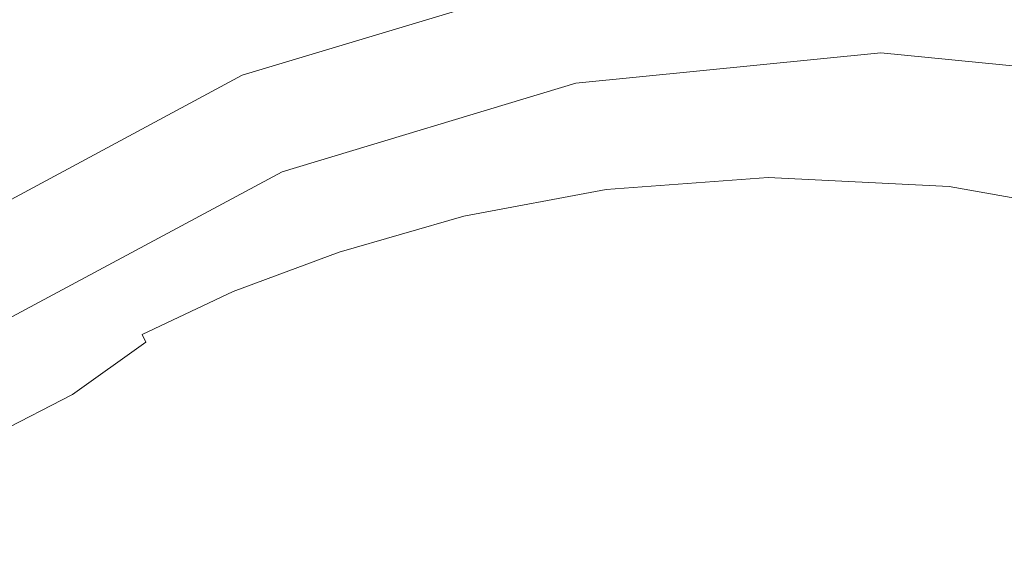
# Model space of a CAD drawing. Extents: x 0 to 900, y -900 to 0.
# Drawn here: x 152 to 180, y -144 to -129 of the extents above; entities that cross this region are included whole.
import ezdxf

# ---------------------------------------------------------------- set-up
doc = ezdxf.new("R2010")
doc.units = 0
doc.header["$LTSCALE"] = 500
doc.header["$MEASUREMENT"] = 0
for name, color, linetype in [('EXC-BRO', 7, 'Continuous'), ('EXC-CHROM', 7, 'Continuous'), ('RESZTA-3D', 7, 'Continuous')]:
    doc.layers.add(name, color=color, linetype=linetype)

# ---------------------------------------------------------------- blocks, each defined once
blk = doc.blocks.new('BREX-SENSE90P_1093', base_point=(-450.2, 450.14, -20.03))
at = {"layer": 'EXC-BRO', "lineweight": 0}
for points, invisible_edges in [([(-295.88, 320.26, -4.84), (-294.46, 325.8, -4.68), (-298.08, 324.14, -4.72), (-295.88, 320.26, -4.84)], 15), ([(-294.46, 325.8, -4.68), (-295.88, 320.26, -4.84), (-292.48, 321.7, -4.8), (-294.46, 325.8, -4.68)], 15), ([(-278.3, 325.16, -4.7), (-272.06, 321.4, -4.84), (-272.26, 325.48, -4.66), (-278.3, 325.16, -4.7)], 15), ([(-272.06, 321.4, -4.84), (-265.58, 325.1, -4.6), (-272.26, 325.48, -4.66), (-272.06, 321.4, -4.84)], 15), ([(-282.7, 320.78, -4.88), (-278.3, 325.16, -4.7), (-283.7, 324.32, -4.74), (-282.7, 320.78, -4.88)], 15), ([(-278.3, 325.16, -4.7), (-282.7, 320.78, -4.88), (-277.68, 321.36, -4.86), (-278.3, 325.16, -4.7)], 15), ([(-272.06, 321.4, -4.84), (-278.3, 325.16, -4.7), (-277.68, 321.36, -4.86), (-272.06, 321.4, -4.84)], 15), ([(-265.58, 325.1, -4.6), (-272.06, 321.4, -4.84), (-265.84, 320.72, -4.8), (-265.58, 325.1, -4.6)], 15), ([(-288.42, 323.12, -4.78), (-282.7, 320.78, -4.88), (-283.7, 324.32, -4.74), (-288.42, 323.12, -4.78)], 15), ([(-301.06, 322.5, -4.76), (-295.88, 320.26, -4.84), (-298.08, 324.14, -4.72), (-301.06, 322.5, -4.76)], 15), ([(-290.92, 318.56, -4.92), (-288.42, 323.12, -4.78), (-292.48, 321.7, -4.8), (-290.92, 318.56, -4.92)], 15), ([(-288.42, 323.12, -4.78), (-290.92, 318.56, -4.92), (-287.12, 319.78, -4.9), (-288.42, 323.12, -4.78)], 15), ([(-282.7, 320.78, -4.88), (-288.42, 323.12, -4.78), (-287.12, 319.78, -4.9), (-282.7, 320.78, -4.88)], 15), ([(-295.88, 320.26, -4.84), (-301.06, 322.5, -4.76), (-298.72, 318.76, -4.86), (-295.88, 320.26, -4.84)], 15), ([(-295.88, 320.26, -4.84), (-290.92, 318.56, -4.92), (-292.48, 321.7, -4.8), (-295.88, 320.26, -4.84)], 15), ([(-277.3, 318.98, -4.98), (-272.06, 321.4, -4.84), (-277.68, 321.36, -4.86), (-277.3, 318.98, -4.98)], 15), ([(-272.06, 321.4, -4.84), (-277.3, 318.98, -4.98), (-271.96, 318.84, -4.96), (-272.06, 321.4, -4.84)], 15), ([(-272.06, 321.4, -4.84), (-266, 317.98, -4.94), (-265.84, 320.72, -4.8), (-272.06, 321.4, -4.84)], 15), ([(-266, 317.98, -4.94), (-272.06, 321.4, -4.84), (-271.96, 318.84, -4.96), (-266, 317.98, -4.94)], 15), ([(-282.7, 320.78, -4.88), (-277.3, 318.98, -4.98), (-277.68, 321.36, -4.86), (-282.7, 320.78, -4.88)], 15), ([(-286.3, 317.68, -5.02), (-282.7, 320.78, -4.88), (-287.12, 319.78, -4.9), (-286.3, 317.68, -5.02)], 15), ([(-282.7, 320.78, -4.88), (-286.3, 317.68, -5.02), (-282.08, 318.54, -5), (-282.7, 320.78, -4.88)], 15), ([(-277.3, 318.98, -4.98), (-282.7, 320.78, -4.88), (-282.08, 318.54, -5), (-277.3, 318.98, -4.98)], 15), ([(-296.88, 315.9, -4.96), (-295.88, 320.26, -4.84), (-298.72, 318.76, -4.86), (-296.88, 315.9, -4.96)], 15), ([(-295.88, 320.26, -4.84), (-296.88, 315.9, -4.96), (-294.14, 317.26, -4.94), (-295.88, 320.26, -4.84)], 15), ([(-290.92, 318.56, -4.92), (-295.88, 320.26, -4.84), (-294.14, 317.26, -4.94), (-290.92, 318.56, -4.92)], 15), ([(-290.92, 318.56, -4.92), (-286.3, 317.68, -5.02), (-287.12, 319.78, -4.9), (-290.92, 318.56, -4.92)], 15), ([(-281.76, 317.28, -5.1), (-277.3, 318.98, -4.98), (-282.08, 318.54, -5), (-281.76, 317.28, -5.1)], 15), ([(-277.3, 318.98, -4.98), (-281.76, 317.28, -5.1), (-277.1, 317.64, -5.08), (-277.3, 318.98, -4.98)], 15), ([(-271.9, 317.42, -5.06), (-277.3, 318.98, -4.98), (-277.1, 317.64, -5.08), (-271.9, 317.42, -5.06)], 15), ([(-277.3, 318.98, -4.98), (-271.9, 317.42, -5.06), (-271.96, 318.84, -4.96), (-277.3, 318.98, -4.98)], 15), ([(-301.14, 317.26, -4.9), (-296.88, 315.9, -4.96), (-298.72, 318.76, -4.86), (-301.14, 317.26, -4.9)], 15), ([(-271.9, 317.42, -5.06), (-266, 317.98, -4.94), (-271.96, 318.84, -4.96), (-271.9, 317.42, -5.06)], 15), ([(-293.08, 315.36, -5.04), (-290.92, 318.56, -4.92), (-294.14, 317.26, -4.94), (-293.08, 315.36, -5.04)], 15), ([(-290.92, 318.56, -4.92), (-293.08, 315.36, -5.04), (-289.96, 316.58, -5.02), (-290.92, 318.56, -4.92)], 15), ([(-286.3, 317.68, -5.02), (-290.92, 318.56, -4.92), (-289.96, 316.58, -5.02), (-286.3, 317.68, -5.02)], 15), ([(-286.3, 317.68, -5.02), (-281.76, 317.28, -5.1), (-282.08, 318.54, -5), (-286.3, 317.68, -5.02)], 15), ([(-266, 317.98, -4.94), (-271.9, 317.42, -5.06), (-266.1, 316.46, -5.06), (-266, 317.98, -4.94)], 15), ([(-289.42, 315.44, -5.12), (-286.3, 317.68, -5.02), (-289.96, 316.58, -5.02), (-289.42, 315.44, -5.12)], 15), ([(-286.3, 317.68, -5.02), (-289.42, 315.44, -5.12), (-285.86, 316.5, -5.1), (-286.3, 317.68, -5.02)], 15), ([(-281.76, 317.28, -5.1), (-286.3, 317.68, -5.02), (-285.86, 316.5, -5.1), (-281.76, 317.28, -5.1)], 15), ([(-281.76, 317.28, -5.1), (-277.02, 317.02, -5.18), (-277.1, 317.64, -5.08), (-281.76, 317.28, -5.1)], 15), ([(-277.02, 317.02, -5.18), (-271.9, 317.42, -5.06), (-277.1, 317.64, -5.08), (-277.02, 317.02, -5.18)], 15), ([(-296.88, 315.9, -4.96), (-301.14, 317.26, -4.9), (-299.22, 314.52, -4.98), (-296.88, 315.9, -4.96)], 15), ([(-296.88, 315.9, -4.96), (-293.08, 315.36, -5.04), (-294.14, 317.26, -4.94), (-296.88, 315.9, -4.96)], 15), ([(-285.66, 315.92, -5.2), (-281.76, 317.28, -5.1), (-285.86, 316.5, -5.1), (-285.66, 315.92, -5.2)], 15), ([(-281.76, 317.28, -5.1), (-285.66, 315.92, -5.2), (-281.62, 316.68, -5.18), (-281.76, 317.28, -5.1)], 13), ([(-277.02, 317.02, -5.18), (-281.76, 317.28, -5.1), (-281.62, 316.68, -5.18), (-277.02, 317.02, -5.18)], 15), ([(-271.9, 317.42, -5.06), (-277.02, 317.02, -5.18), (-271.88, 316.76, -5.16), (-271.9, 317.42, -5.06)], 15), ([(-271.9, 317.42, -5.06), (-266.16, 315.76, -5.16), (-266.1, 316.46, -5.06), (-271.9, 317.42, -5.06)], 15), ([(-266.16, 315.76, -5.16), (-271.9, 317.42, -5.06), (-271.88, 316.76, -5.16), (-266.16, 315.76, -5.16)], 15), ([(-281.58, 316.42, -5.28), (-277.02, 317.02, -5.18), (-281.62, 316.68, -5.18), (-281.58, 316.42, -5.28)], 13), ([(-277.02, 317.02, -5.18), (-281.58, 316.42, -5.28), (-277, 316.74, -5.28), (-277.02, 317.02, -5.18)], 15), ([(-271.88, 316.48, -5.26), (-277.02, 317.02, -5.18), (-277, 316.74, -5.28), (-271.88, 316.48, -5.26)], 15), ([(-277.02, 317.02, -5.18), (-271.88, 316.48, -5.26), (-271.88, 316.76, -5.16), (-277.02, 317.02, -5.18)], 11), ([(-285.66, 315.92, -5.2), (-281.58, 316.42, -5.28), (-281.62, 316.68, -5.18), (-285.66, 315.92, -5.2)], 15), ([(-281.58, 316.42, -5.28), (-276.98, 316.5, -5.4), (-277, 316.74, -5.28), (-281.58, 316.42, -5.28)], 15), ([(-276.98, 316.5, -5.4), (-271.88, 316.48, -5.26), (-277, 316.74, -5.28), (-276.98, 316.5, -5.4)], 15), ([(-271.88, 316.48, -5.26), (-266.16, 315.76, -5.16), (-271.88, 316.76, -5.16), (-271.88, 316.48, -5.26)], 13), ([(-293.08, 315.36, -5.04), (-289.42, 315.44, -5.12), (-289.96, 316.58, -5.02), (-293.08, 315.36, -5.04)], 15), ([(-289.42, 315.44, -5.12), (-285.66, 315.92, -5.2), (-285.86, 316.5, -5.1), (-289.42, 315.44, -5.12)], 15), ([(-281.58, 316.42, -5.28), (-285.66, 315.92, -5.2), (-285.6, 315.68, -5.3), (-281.58, 316.42, -5.28)], 15), ([(-285.54, 315.44, -5.42), (-281.58, 316.42, -5.28), (-285.6, 315.68, -5.3), (-285.54, 315.44, -5.42)], 15), ([(-281.58, 316.42, -5.28), (-285.54, 315.44, -5.42), (-281.52, 316.18, -5.4), (-281.58, 316.42, -5.28)], 15), ([(-276.98, 316.5, -5.4), (-281.58, 316.42, -5.28), (-281.52, 316.18, -5.4), (-276.98, 316.5, -5.4)], 15), ([(-281.46, 315.76, -5.72), (-276.98, 316.5, -5.4), (-281.52, 316.18, -5.4), (-281.46, 315.76, -5.72)], 15), ([(-276.98, 316.5, -5.4), (-281.46, 315.76, -5.72), (-276.96, 316.06, -5.72), (-276.98, 316.5, -5.4)], 15), ([(-271.88, 316.48, -5.26), (-276.98, 316.5, -5.4), (-271.88, 316.24, -5.38), (-271.88, 316.48, -5.26)], 15), ([(-271.92, 315.8, -5.72), (-276.98, 316.5, -5.4), (-276.96, 316.06, -5.72), (-271.92, 315.8, -5.72)], 15), ([(-276.98, 316.5, -5.4), (-271.92, 315.8, -5.72), (-271.88, 316.24, -5.38), (-276.98, 316.5, -5.4)], 15), ([(-271.88, 316.48, -5.26), (-266.22, 315.24, -5.38), (-266.18, 315.5, -5.26), (-271.88, 316.48, -5.26)], 15), ([(-266.22, 315.24, -5.38), (-271.88, 316.48, -5.26), (-271.88, 316.24, -5.38), (-266.22, 315.24, -5.38)], 15), ([(-266.16, 315.76, -5.16), (-271.88, 316.48, -5.26), (-266.18, 315.5, -5.26), (-266.16, 315.76, -5.16)], 15), ([(-285.54, 315.44, -5.42), (-281.46, 315.76, -5.72), (-281.52, 316.18, -5.4), (-285.54, 315.44, -5.42)], 15), ([(-271.92, 315.8, -5.72), (-266.22, 315.24, -5.38), (-271.88, 316.24, -5.38), (-271.92, 315.8, -5.72)], 15), ([(-298.04, 312.76, -5.06), (-296.88, 315.9, -4.96), (-299.22, 314.52, -4.98), (-298.04, 312.76, -5.06)], 15), ([(-296.88, 315.9, -4.96), (-298.04, 312.76, -5.06), (-295.74, 314.08, -5.06), (-296.88, 315.9, -4.96)], 15), ([(-293.08, 315.36, -5.04), (-296.88, 315.9, -4.96), (-295.74, 314.08, -5.06), (-293.08, 315.36, -5.04)], 15), ([(-285.66, 315.92, -5.2), (-289.42, 315.44, -5.12), (-289.2, 314.9, -5.22), (-285.66, 315.92, -5.2)], 15), ([(-289.1, 314.66, -5.32), (-285.66, 315.92, -5.2), (-289.2, 314.9, -5.22), (-289.1, 314.66, -5.32)], 13), ([(-285.66, 315.92, -5.2), (-289.1, 314.66, -5.32), (-285.6, 315.68, -5.3), (-285.66, 315.92, -5.2)], 15), ([(-281.46, 315.76, -5.72), (-276.94, 315.28, -6.44), (-276.96, 316.06, -5.72), (-281.46, 315.76, -5.72)], 15), ([(-276.94, 315.28, -6.44), (-271.92, 315.8, -5.72), (-276.96, 316.06, -5.72), (-276.94, 315.28, -6.44)], 15), ([(-271.92, 315.8, -5.72), (-276.94, 315.28, -6.44), (-271.98, 315.02, -6.44), (-271.92, 315.8, -5.72)], 15), ([(-266.48, 314.06, -6.44), (-271.92, 315.8, -5.72), (-271.98, 315.02, -6.44), (-266.48, 314.06, -6.44)], 15), ([(-271.92, 315.8, -5.72), (-266.48, 314.06, -6.44), (-266.3, 314.82, -5.7), (-271.92, 315.8, -5.72)], 15), ([(-266.22, 315.24, -5.38), (-271.92, 315.8, -5.72), (-266.3, 314.82, -5.7), (-266.22, 315.24, -5.38)], 15), ([(-289.1, 314.66, -5.32), (-285.54, 315.44, -5.42), (-285.6, 315.68, -5.3), (-289.1, 314.66, -5.32)], 15), ([(-281.46, 315.76, -5.72), (-285.54, 315.44, -5.42), (-285.42, 315.02, -5.74), (-281.46, 315.76, -5.72)], 15), ([(-285.24, 314.26, -6.46), (-281.46, 315.76, -5.72), (-285.42, 315.02, -5.74), (-285.24, 314.26, -6.46)], 15), ([(-281.46, 315.76, -5.72), (-285.24, 314.26, -6.46), (-281.34, 314.98, -6.44), (-281.46, 315.76, -5.72)], 15), ([(-276.94, 315.28, -6.44), (-281.46, 315.76, -5.72), (-281.34, 314.98, -6.44), (-276.94, 315.28, -6.44)], 15), ([(-295.1, 313.06, -5.14), (-293.08, 315.36, -5.04), (-295.74, 314.08, -5.06), (-295.1, 313.06, -5.14)], 15), ([(-293.08, 315.36, -5.04), (-295.1, 313.06, -5.14), (-292.48, 314.3, -5.14), (-293.08, 315.36, -5.04)], 15), ([(-289.42, 315.44, -5.12), (-293.08, 315.36, -5.04), (-292.48, 314.3, -5.14), (-289.42, 315.44, -5.12)], 15), ([(-292.22, 313.78, -5.24), (-289.42, 315.44, -5.12), (-292.48, 314.3, -5.14), (-292.22, 313.78, -5.24)], 15), ([(-289.42, 315.44, -5.12), (-292.22, 313.78, -5.24), (-289.2, 314.9, -5.22), (-289.42, 315.44, -5.12)], 15), ([(-285.54, 315.44, -5.42), (-289.1, 314.66, -5.32), (-289.02, 314.44, -5.44), (-285.54, 315.44, -5.42)], 15), ([(-288.88, 314.04, -5.76), (-285.54, 315.44, -5.42), (-289.02, 314.44, -5.44), (-288.88, 314.04, -5.76)], 15), ([(-285.54, 315.44, -5.42), (-288.88, 314.04, -5.76), (-285.42, 315.02, -5.74), (-285.54, 315.44, -5.42)], 15), ([(-281.16, 313.66, -7.74), (-276.94, 315.28, -6.44), (-281.34, 314.98, -6.44), (-281.16, 313.66, -7.74)], 15), ([(-276.94, 315.28, -6.44), (-281.16, 313.66, -7.74), (-276.9, 313.94, -7.74), (-276.94, 315.28, -6.44)], 15), ([(-272.12, 313.68, -7.74), (-276.94, 315.28, -6.44), (-276.9, 313.94, -7.74), (-272.12, 313.68, -7.74)], 15), ([(-276.94, 315.28, -6.44), (-272.12, 313.68, -7.74), (-271.98, 315.02, -6.44), (-276.94, 315.28, -6.44)], 15), ([(-288.88, 314.04, -5.76), (-285.24, 314.26, -6.46), (-285.42, 315.02, -5.74), (-288.88, 314.04, -5.76)], 15), ([(-285.24, 314.26, -6.46), (-281.16, 313.66, -7.74), (-281.34, 314.98, -6.44), (-285.24, 314.26, -6.46)], 15), ([(-272.12, 313.68, -7.74), (-266.48, 314.06, -6.44), (-271.98, 315.02, -6.44), (-272.12, 313.68, -7.74)], 15), ([(-292.22, 313.78, -5.24), (-289.1, 314.66, -5.32), (-289.2, 314.9, -5.22), (-292.22, 313.78, -5.24)], 11), ([(-301.3, 313.1, -5), (-298.04, 312.76, -5.06), (-299.22, 314.52, -4.98), (-301.3, 313.1, -5)], 15), ([(-289.1, 314.66, -5.32), (-292.22, 313.78, -5.24), (-292.12, 313.54, -5.34), (-289.1, 314.66, -5.32)], 15), ([(-292.02, 313.32, -5.44), (-289.1, 314.66, -5.32), (-292.12, 313.54, -5.34), (-292.02, 313.32, -5.44)], 15), ([(-289.1, 314.66, -5.32), (-292.02, 313.32, -5.44), (-289.02, 314.44, -5.44), (-289.1, 314.66, -5.32)], 15), ([(-292.02, 313.32, -5.44), (-288.88, 314.04, -5.76), (-289.02, 314.44, -5.44), (-292.02, 313.32, -5.44)], 15), ([(-295.1, 313.06, -5.14), (-292.22, 313.78, -5.24), (-292.48, 314.3, -5.14), (-295.1, 313.06, -5.14)], 15), ([(-285.24, 314.26, -6.46), (-288.88, 314.04, -5.76), (-288.62, 313.3, -6.46), (-285.24, 314.26, -6.46)], 15), ([(-288.2, 312.06, -7.76), (-285.24, 314.26, -6.46), (-288.62, 313.3, -6.46), (-288.2, 312.06, -7.76)], 15), ([(-285.24, 314.26, -6.46), (-288.2, 312.06, -7.76), (-284.92, 312.98, -7.76), (-285.24, 314.26, -6.46)], 15), ([(-281.16, 313.66, -7.74), (-285.24, 314.26, -6.46), (-284.92, 312.98, -7.76), (-281.16, 313.66, -7.74)], 15), ([(-298.04, 312.76, -5.06), (-295.1, 313.06, -5.14), (-295.74, 314.08, -5.06), (-298.04, 312.76, -5.06)], 15), ([(-288.88, 314.04, -5.76), (-292.02, 313.32, -5.44), (-291.84, 312.94, -5.76), (-288.88, 314.04, -5.76)], 15), ([(-291.52, 312.22, -6.46), (-288.88, 314.04, -5.76), (-291.84, 312.94, -5.76), (-291.52, 312.22, -6.46)], 15), ([(-288.88, 314.04, -5.76), (-291.52, 312.22, -6.46), (-288.62, 313.3, -6.46), (-288.88, 314.04, -5.76)], 15), ([(-281.16, 313.66, -7.74), (-276.84, 311.88, -9.82), (-276.9, 313.94, -7.74), (-281.16, 313.66, -7.74)], 15), ([(-276.84, 311.88, -9.82), (-272.12, 313.68, -7.74), (-276.9, 313.94, -7.74), (-276.84, 311.88, -9.82)], 15), ([(-266.48, 314.06, -6.44), (-272.12, 313.68, -7.74), (-266.82, 312.74, -7.74), (-266.48, 314.06, -6.44)], 15), ([(-292.22, 313.78, -5.24), (-295.1, 313.06, -5.14), (-294.8, 312.56, -5.24), (-292.22, 313.78, -5.24)], 15), ([(-294.7, 312.34, -5.34), (-292.22, 313.78, -5.24), (-294.8, 312.56, -5.24), (-294.7, 312.34, -5.34)], 9), ([(-292.22, 313.78, -5.24), (-294.7, 312.34, -5.34), (-292.12, 313.54, -5.34), (-292.22, 313.78, -5.24)], 15), ([(-284.42, 311, -9.82), (-281.16, 313.66, -7.74), (-284.92, 312.98, -7.76), (-284.42, 311, -9.82)], 15), ([(-281.16, 313.66, -7.74), (-284.42, 311, -9.82), (-280.86, 311.62, -9.82), (-281.16, 313.66, -7.74)], 15), ([(-276.84, 311.88, -9.82), (-281.16, 313.66, -7.74), (-280.86, 311.62, -9.82), (-276.84, 311.88, -9.82)], 15), ([(-272.12, 313.68, -7.74), (-276.84, 311.88, -9.82), (-272.34, 311.62, -9.82), (-272.12, 313.68, -7.74)], 15), ([(-267.34, 310.72, -9.84), (-272.12, 313.68, -7.74), (-272.34, 311.62, -9.82), (-267.34, 310.72, -9.84)], 15), ([(-272.12, 313.68, -7.74), (-267.34, 310.72, -9.84), (-266.82, 312.74, -7.74), (-272.12, 313.68, -7.74)], 15), ([(-294.7, 312.34, -5.34), (-292.02, 313.32, -5.44), (-292.12, 313.54, -5.34), (-294.7, 312.34, -5.34)], 15), ([(-292.02, 313.32, -5.44), (-294.7, 312.34, -5.34), (-294.58, 312.12, -5.46), (-292.02, 313.32, -5.44)], 15), ([(-294.38, 311.74, -5.78), (-292.02, 313.32, -5.44), (-294.58, 312.12, -5.46), (-294.38, 311.74, -5.78)], 15), ([(-292.02, 313.32, -5.44), (-294.38, 311.74, -5.78), (-291.84, 312.94, -5.76), (-292.02, 313.32, -5.44)], 15), ([(-291.52, 312.22, -6.46), (-288.2, 312.06, -7.76), (-288.62, 313.3, -6.46), (-291.52, 312.22, -6.46)], 15), ([(-298.04, 312.76, -5.06), (-301.3, 313.1, -5), (-300.04, 311.42, -5.08), (-298.04, 312.76, -5.06)], 15), ([(-295.1, 313.06, -5.14), (-298.04, 312.76, -5.06), (-297.36, 311.78, -5.16), (-295.1, 313.06, -5.14)], 15), ([(-297.06, 311.3, -5.26), (-295.1, 313.06, -5.14), (-297.36, 311.78, -5.16), (-297.06, 311.3, -5.26)], 15), ([(-295.1, 313.06, -5.14), (-297.06, 311.3, -5.26), (-294.8, 312.56, -5.24), (-295.1, 313.06, -5.14)], 15), ([(-299.34, 310.46, -5.16), (-298.04, 312.76, -5.06), (-300.04, 311.42, -5.08), (-299.34, 310.46, -5.16)], 15), ([(-298.04, 312.76, -5.06), (-299.34, 310.46, -5.16), (-297.36, 311.78, -5.16), (-298.04, 312.76, -5.06)], 15), ([(-294.38, 311.74, -5.78), (-291.52, 312.22, -6.46), (-291.84, 312.94, -5.76), (-294.38, 311.74, -5.78)], 15), ([(-288.2, 312.06, -7.76), (-284.42, 311, -9.82), (-284.92, 312.98, -7.76), (-288.2, 312.06, -7.76)], 15), ([(-297.06, 311.3, -5.26), (-294.7, 312.34, -5.34), (-294.8, 312.56, -5.24), (-297.06, 311.3, -5.26)], 15), ([(-294.7, 312.34, -5.34), (-297.06, 311.3, -5.26), (-296.92, 311.08, -5.36), (-294.7, 312.34, -5.34)], 15), ([(-296.78, 310.86, -5.46), (-294.7, 312.34, -5.34), (-296.92, 311.08, -5.36), (-296.78, 310.86, -5.46)], 15), ([(-294.7, 312.34, -5.34), (-296.78, 310.86, -5.46), (-294.58, 312.12, -5.46), (-294.7, 312.34, -5.34)], 14), ([(-291.52, 312.22, -6.46), (-294.38, 311.74, -5.78), (-294.02, 311.06, -6.48), (-291.52, 312.22, -6.46)], 15), ([(-293.4, 309.9, -7.76), (-291.52, 312.22, -6.46), (-294.02, 311.06, -6.48), (-293.4, 309.9, -7.76)], 15), ([(-291.52, 312.22, -6.46), (-293.4, 309.9, -7.76), (-291, 311.02, -7.76), (-291.52, 312.22, -6.46)], 15), ([(-288.2, 312.06, -7.76), (-291.52, 312.22, -6.46), (-291, 311.02, -7.76), (-288.2, 312.06, -7.76)], 15), ([(-296.78, 310.86, -5.46), (-294.38, 311.74, -5.78), (-294.58, 312.12, -5.46), (-296.78, 310.86, -5.46)], 15), ([(-290.18, 309.16, -9.82), (-288.2, 312.06, -7.76), (-291, 311.02, -7.76), (-290.18, 309.16, -9.82)], 15), ([(-288.2, 312.06, -7.76), (-290.18, 309.16, -9.82), (-287.52, 310.14, -9.82), (-288.2, 312.06, -7.76)], 15), ([(-284.42, 311, -9.82), (-288.2, 312.06, -7.76), (-287.52, 310.14, -9.82), (-284.42, 311, -9.82)], 15), ([(-280.52, 309.22, -12.28), (-276.84, 311.88, -9.82), (-280.86, 311.62, -9.82), (-280.52, 309.22, -12.28)], 15), ([(-276.84, 311.88, -9.82), (-280.52, 309.22, -12.28), (-276.78, 309.44, -12.28), (-276.84, 311.88, -9.82)], 15), ([(-272.6, 309.18, -12.3), (-276.84, 311.88, -9.82), (-276.78, 309.44, -12.28), (-272.6, 309.18, -12.3)], 15), ([(-276.84, 311.88, -9.82), (-272.6, 309.18, -12.3), (-272.34, 311.62, -9.82), (-276.84, 311.88, -9.82)], 15), ([(-299.34, 310.46, -5.16), (-297.06, 311.3, -5.26), (-297.36, 311.78, -5.16), (-299.34, 310.46, -5.16)], 15), ([(-294.38, 311.74, -5.78), (-296.78, 310.86, -5.46), (-296.56, 310.5, -5.78), (-294.38, 311.74, -5.78)], 15), ([(-296.16, 309.84, -6.48), (-294.38, 311.74, -5.78), (-296.56, 310.5, -5.78), (-296.16, 309.84, -6.48)], 15), ([(-294.38, 311.74, -5.78), (-296.16, 309.84, -6.48), (-294.02, 311.06, -6.48), (-294.38, 311.74, -5.78)], 15), ([(-284.42, 311, -9.82), (-280.52, 309.22, -12.28), (-280.86, 311.62, -9.82), (-284.42, 311, -9.82)], 15), ([(-272.6, 309.18, -12.3), (-267.34, 310.72, -9.84), (-272.34, 311.62, -9.82), (-272.6, 309.18, -12.3)], 15), ([(-297.06, 311.3, -5.26), (-299.34, 310.46, -5.16), (-299.02, 310, -5.26), (-297.06, 311.3, -5.26)], 15), ([(-298.88, 309.78, -5.36), (-297.06, 311.3, -5.26), (-299.02, 310, -5.26), (-298.88, 309.78, -5.36)], 15), ([(-297.06, 311.3, -5.26), (-298.88, 309.78, -5.36), (-296.92, 311.08, -5.36), (-297.06, 311.3, -5.26)], 15), ([(-298.88, 309.78, -5.36), (-296.78, 310.86, -5.46), (-296.92, 311.08, -5.36), (-298.88, 309.78, -5.36)], 14), ([(-296.16, 309.84, -6.48), (-293.4, 309.9, -7.76), (-294.02, 311.06, -6.48), (-296.16, 309.84, -6.48)], 15), ([(-296.78, 310.86, -5.46), (-298.88, 309.78, -5.36), (-298.72, 309.58, -5.48), (-296.78, 310.86, -5.46)], 15), ([(-298.48, 309.22, -5.78), (-296.78, 310.86, -5.46), (-298.72, 309.58, -5.48), (-298.48, 309.22, -5.78)], 15), ([(-296.78, 310.86, -5.46), (-298.48, 309.22, -5.78), (-296.56, 310.5, -5.78), (-296.78, 310.86, -5.46)], 15), ([(-293.4, 309.9, -7.76), (-290.18, 309.16, -9.82), (-291, 311.02, -7.76), (-293.4, 309.9, -7.76)], 15), ([(-286.74, 307.88, -12.26), (-284.42, 311, -9.82), (-287.52, 310.14, -9.82), (-286.74, 307.88, -12.26)], 15), ([(-284.42, 311, -9.82), (-286.74, 307.88, -12.26), (-283.84, 308.66, -12.28), (-284.42, 311, -9.82)], 15), ([(-280.52, 309.22, -12.28), (-284.42, 311, -9.82), (-283.84, 308.66, -12.28), (-280.52, 309.22, -12.28)], 15), ([(-298.48, 309.22, -5.78), (-296.16, 309.84, -6.48), (-296.56, 310.5, -5.78), (-298.48, 309.22, -5.78)], 15), ([(-267.34, 310.72, -9.84), (-272.6, 309.18, -12.3), (-267.98, 308.34, -12.3), (-267.34, 310.72, -9.84)], 15), ([(-290.18, 309.16, -9.82), (-286.74, 307.88, -12.26), (-287.52, 310.14, -9.82), (-290.18, 309.16, -9.82)], 15), ([(-296.16, 309.84, -6.48), (-298.48, 309.22, -5.78), (-298.04, 308.58, -6.48), (-296.16, 309.84, -6.48)], 15), ([(-297.28, 307.48, -7.76), (-296.16, 309.84, -6.48), (-298.04, 308.58, -6.48), (-297.28, 307.48, -7.76)], 15), ([(-296.16, 309.84, -6.48), (-297.28, 307.48, -7.76), (-295.48, 308.7, -7.76), (-296.16, 309.84, -6.48)], 15), ([(-293.4, 309.9, -7.76), (-296.16, 309.84, -6.48), (-295.48, 308.7, -7.76), (-293.4, 309.9, -7.76)], 15), ([(-294.42, 306.96, -9.8), (-293.4, 309.9, -7.76), (-295.48, 308.7, -7.76), (-294.42, 306.96, -9.8)], 15), ([(-293.4, 309.9, -7.76), (-294.42, 306.96, -9.8), (-292.46, 308.1, -9.8), (-293.4, 309.9, -7.76)], 15), ([(-290.18, 309.16, -9.82), (-293.4, 309.9, -7.76), (-292.46, 308.1, -9.8), (-290.18, 309.16, -9.82)], 15), ([(-280.52, 309.22, -12.28), (-276.72, 307, -14.74), (-276.78, 309.44, -12.28), (-280.52, 309.22, -12.28)], 15), ([(-276.72, 307, -14.74), (-272.6, 309.18, -12.3), (-276.78, 309.44, -12.28), (-276.72, 307, -14.74)], 15), ([(-298.48, 309.22, -5.78), (-299.74, 307.3, -6.48), (-298.04, 308.58, -6.48), (-298.48, 309.22, -5.78)], 15), ([(-291.34, 305.98, -12.24), (-290.18, 309.16, -9.82), (-292.46, 308.1, -9.8), (-291.34, 305.98, -12.24)], 15), ([(-290.18, 309.16, -9.82), (-291.34, 305.98, -12.24), (-289.22, 306.96, -12.26), (-290.18, 309.16, -9.82)], 15), ([(-286.74, 307.88, -12.26), (-290.18, 309.16, -9.82), (-289.22, 306.96, -12.26), (-286.74, 307.88, -12.26)], 15), ([(-283.26, 306.34, -14.72), (-280.52, 309.22, -12.28), (-283.84, 308.66, -12.28), (-283.26, 306.34, -14.72)], 15), ([(-280.52, 309.22, -12.28), (-283.26, 306.34, -14.72), (-280.2, 306.84, -14.74), (-280.52, 309.22, -12.28)], 15), ([(-276.72, 307, -14.74), (-280.52, 309.22, -12.28), (-280.2, 306.84, -14.74), (-276.72, 307, -14.74)], 15), ([(-272.6, 309.18, -12.3), (-276.72, 307, -14.74), (-272.86, 306.74, -14.76), (-272.6, 309.18, -12.3)], 15), ([(-268.62, 305.96, -14.78), (-272.6, 309.18, -12.3), (-272.86, 306.74, -14.76), (-268.62, 305.96, -14.78)], 15), ([(-272.6, 309.18, -12.3), (-268.62, 305.96, -14.78), (-267.98, 308.34, -12.3), (-272.6, 309.18, -12.3)], 15), ([(-299.74, 307.3, -6.48), (-297.28, 307.48, -7.76), (-298.04, 308.58, -6.48), (-299.74, 307.3, -6.48)], 15), ([(-297.28, 307.48, -7.76), (-294.42, 306.96, -9.8), (-295.48, 308.7, -7.76), (-297.28, 307.48, -7.76)], 15), ([(-286.74, 307.88, -12.26), (-283.26, 306.34, -14.72), (-283.84, 308.66, -12.28), (-286.74, 307.88, -12.26)], 15), ([(-294.42, 306.96, -9.8), (-291.34, 305.98, -12.24), (-292.46, 308.1, -9.8), (-294.42, 306.96, -9.8)], 15), ([(-288.26, 304.8, -14.7), (-286.74, 307.88, -12.26), (-289.22, 306.96, -12.26), (-288.26, 304.8, -14.7)], 15), ([(-286.74, 307.88, -12.26), (-288.26, 304.8, -14.7), (-285.96, 305.62, -14.72), (-286.74, 307.88, -12.26)], 15), ([(-283.26, 306.34, -14.72), (-286.74, 307.88, -12.26), (-285.96, 305.62, -14.72), (-283.26, 306.34, -14.72)], 15), ([(-297.28, 307.48, -7.76), (-299.74, 307.3, -6.48), (-298.92, 306.26, -7.76), (-297.28, 307.48, -7.76)], 15), ([(-297.66, 304.64, -9.8), (-297.28, 307.48, -7.76), (-298.92, 306.26, -7.76), (-297.66, 304.64, -9.8)], 15), ([(-297.28, 307.48, -7.76), (-297.66, 304.64, -9.8), (-296.12, 305.8, -9.8), (-297.28, 307.48, -7.76)], 15), ([(-294.42, 306.96, -9.8), (-297.28, 307.48, -7.76), (-296.12, 305.8, -9.8), (-294.42, 306.96, -9.8)], 15), ([(-294.76, 303.84, -12.24), (-294.42, 306.96, -9.8), (-296.12, 305.8, -9.8), (-294.76, 303.84, -12.24)], 15), ([(-294.42, 306.96, -9.8), (-294.76, 303.84, -12.24), (-293.16, 304.92, -12.24), (-294.42, 306.96, -9.8)], 15), ([(-291.34, 305.98, -12.24), (-294.42, 306.96, -9.8), (-293.16, 304.92, -12.24), (-291.34, 305.98, -12.24)], 15), ([(-291.34, 305.98, -12.24), (-288.26, 304.8, -14.7), (-289.22, 306.96, -12.26), (-291.34, 305.98, -12.24)], 15), ([(-283.26, 306.34, -14.72), (-279.92, 304.82, -16.82), (-280.2, 306.84, -14.74), (-283.26, 306.34, -14.72)], 15), ([(-279.92, 304.82, -16.82), (-276.72, 307, -14.74), (-280.2, 306.84, -14.74), (-279.92, 304.82, -16.82)], 15), ([(-276.72, 307, -14.74), (-279.92, 304.82, -16.82), (-276.68, 304.96, -16.82), (-276.72, 307, -14.74)], 15), ([(-273.1, 304.7, -16.84), (-276.72, 307, -14.74), (-276.68, 304.96, -16.82), (-273.1, 304.7, -16.84)], 15), ([(-276.72, 307, -14.74), (-273.1, 304.7, -16.84), (-272.86, 306.74, -14.76), (-276.72, 307, -14.74)], 15), ([(-273.1, 304.7, -16.84), (-268.62, 305.96, -14.78), (-272.86, 306.74, -14.76), (-273.1, 304.7, -16.84)], 15), ([(-285.3, 303.72, -16.78), (-283.26, 306.34, -14.72), (-285.96, 305.62, -14.72), (-285.3, 303.72, -16.78)], 15), ([(-283.26, 306.34, -14.72), (-285.3, 303.72, -16.78), (-282.78, 304.38, -16.8), (-283.26, 306.34, -14.72)], 15), ([(-279.92, 304.82, -16.82), (-283.26, 306.34, -14.72), (-282.78, 304.38, -16.8), (-279.92, 304.82, -16.82)], 15), ([(-300.42, 305.02, -7.76), (-297.66, 304.64, -9.8), (-298.92, 306.26, -7.76), (-300.42, 305.02, -7.76)], 15), ([(-291.92, 302.88, -14.68), (-291.34, 305.98, -12.24), (-293.16, 304.92, -12.24), (-291.92, 302.88, -14.68)], 15), ([(-291.34, 305.98, -12.24), (-291.92, 302.88, -14.68), (-290.22, 303.86, -14.7), (-291.34, 305.98, -12.24)], 15), ([(-288.26, 304.8, -14.7), (-291.34, 305.98, -12.24), (-290.22, 303.86, -14.7), (-288.26, 304.8, -14.7)], 15), ([(-268.62, 305.96, -14.78), (-273.1, 304.7, -16.84), (-269.14, 303.94, -16.86), (-268.62, 305.96, -14.78)], 15)]:
    blk.add_3dface(points, dxfattribs=dict(at, invisible_edges=invisible_edges))
at = {"layer": 'EXC-CHROM', "lineweight": 0}
for points, invisible_edges in [([(-273.82, 320.56, -6.4), (-283.06, 322.6, -5.06), (-273.82, 323.52, -5.06), (-273.82, 320.56, -6.4)], 13), ([(-283.06, 322.6, -1.48), (-273.82, 320.56, -0.14), (-273.82, 323.52, -1.48), (-283.06, 322.6, -1.48)], 11), ([(-265.16, 319.7, -6.4), (-273.82, 323.52, -5.06), (-264.58, 322.6, -5.06), (-265.16, 319.7, -6.4)], 13), ([(-273.82, 323.52, -5.06), (-265.16, 319.7, -6.4), (-273.82, 320.56, -6.4), (-273.82, 323.52, -5.06)], 13), ([(-273.82, 323.52, -1.48), (-265.16, 319.7, -0.14), (-264.58, 322.6, -1.48), (-273.82, 323.52, -1.48)], 15), ([(-265.16, 319.7, -0.14), (-273.82, 323.52, -1.48), (-273.82, 320.56, -0.14), (-265.16, 319.7, -0.14)], 15), ([(-282.48, 319.7, -6.4), (-291.96, 319.92, -5.06), (-283.06, 322.6, -5.06), (-282.48, 319.7, -6.4)], 13), ([(-291.96, 319.92, -3.26), (-283.06, 322.6, -5.06), (-291.96, 319.92, -5.06), (-291.96, 319.92, -3.26)], 15), ([(-283.06, 322.6, -5.06), (-291.96, 319.92, -3.26), (-283.06, 322.6, -3.26), (-283.06, 322.6, -5.06)], 15), ([(-291.96, 319.92, -3.26), (-283.06, 322.6, -1.48), (-283.06, 322.6, -3.26), (-291.96, 319.92, -3.26)], 15), ([(-283.06, 322.6, -1.48), (-291.96, 319.92, -3.26), (-291.96, 319.92, -1.48), (-283.06, 322.6, -1.48)], 11), ([(-291.96, 319.92, -1.48), (-282.48, 319.7, -0.14), (-283.06, 322.6, -1.48), (-291.96, 319.92, -1.48)], 15), ([(-283.06, 322.6, -5.06), (-273.82, 320.56, -6.4), (-282.48, 319.7, -6.4), (-283.06, 322.6, -5.06)], 13), ([(-273.82, 320.56, -0.14), (-283.06, 322.6, -1.48), (-282.48, 319.7, -0.14), (-273.82, 320.56, -0.14)], 15), ([(-273.82, 311.68, -6.84), (-282.48, 319.7, -6.4), (-273.82, 320.56, -6.4), (-273.82, 311.68, -6.84)], 15), ([(-280.76, 310.98, 0.3), (-273.82, 320.56, -0.14), (-282.48, 319.7, -0.14), (-280.76, 310.98, 0.3)], 13), ([(-273.82, 320.56, -0.14), (-280.76, 310.98, 0.3), (-273.82, 311.68, 0.3), (-273.82, 320.56, -0.14)], 15), ([(-273.82, 320.56, -6.4), (-266.88, 310.98, -6.84), (-273.82, 311.68, -6.84), (-273.82, 320.56, -6.4)], 15), ([(-266.88, 310.98, -6.84), (-273.82, 320.56, -6.4), (-265.16, 319.7, -6.4), (-266.88, 310.98, -6.84)], 15), ([(-273.82, 311.68, 0.3), (-265.16, 319.7, -0.14), (-273.82, 320.56, -0.14), (-273.82, 311.68, 0.3)], 13), ([(-290.82, 317.18, -6.4), (-300.16, 315.52, -5.06), (-291.96, 319.92, -5.06), (-290.82, 317.18, -6.4)], 13), ([(-300.16, 315.52, -3.26), (-291.96, 319.92, -5.06), (-300.16, 315.52, -5.06), (-300.16, 315.52, -3.26)], 15), ([(-291.96, 319.92, -5.06), (-300.16, 315.52, -3.26), (-291.96, 319.92, -3.26), (-291.96, 319.92, -5.06)], 15), ([(-300.16, 315.52, -1.48), (-290.82, 317.18, -0.14), (-291.96, 319.92, -1.48), (-300.16, 315.52, -1.48)], 11), ([(-291.96, 319.92, -1.48), (-300.16, 315.52, -3.26), (-300.16, 315.52, -1.48), (-291.96, 319.92, -1.48)], 15), ([(-300.16, 315.52, -3.26), (-291.96, 319.92, -1.48), (-291.96, 319.92, -3.26), (-300.16, 315.52, -3.26)], 15), ([(-291.96, 319.92, -5.06), (-282.48, 319.7, -6.4), (-290.82, 317.18, -6.4), (-291.96, 319.92, -5.06)], 13), ([(-282.48, 319.7, -0.14), (-291.96, 319.92, -1.48), (-290.82, 317.18, -0.14), (-282.48, 319.7, -0.14)], 15), ([(-280.76, 310.98, -6.84), (-290.82, 317.18, -6.4), (-282.48, 319.7, -6.4), (-280.76, 310.98, -6.84)], 15), ([(-287.42, 308.96, 0.3), (-282.48, 319.7, -0.14), (-290.82, 317.18, -0.14), (-287.42, 308.96, 0.3)], 13), ([(-282.48, 319.7, -0.14), (-287.42, 308.96, 0.3), (-280.76, 310.98, 0.3), (-282.48, 319.7, -0.14)], 15), ([(-282.48, 319.7, -6.4), (-273.82, 311.68, -6.84), (-280.76, 310.98, -6.84), (-282.48, 319.7, -6.4)], 15), ([(-265.16, 319.7, -0.14), (-273.82, 311.68, 0.3), (-266.88, 310.98, 0.3), (-265.16, 319.7, -0.14)], 15), ([(-300.16, 315.52, -5.06), (-290.82, 317.18, -6.4), (-298.5, 313.06, -6.4), (-300.16, 315.52, -5.06)], 13), ([(-290.82, 317.18, -0.14), (-300.16, 315.52, -1.48), (-298.5, 313.06, -0.14), (-290.82, 317.18, -0.14)], 15), ([(-287.42, 308.96, -6.84), (-298.5, 313.06, -6.4), (-290.82, 317.18, -6.4), (-287.42, 308.96, -6.84)], 15), ([(-293.56, 305.68, 0.3), (-290.82, 317.18, -0.14), (-298.5, 313.06, -0.14), (-293.56, 305.68, 0.3)], 13), ([(-290.82, 317.18, -0.14), (-293.56, 305.68, 0.3), (-287.42, 308.96, 0.3), (-290.82, 317.18, -0.14)], 15), ([(-290.82, 317.18, -6.4), (-280.76, 310.98, -6.84), (-287.42, 308.96, -6.84), (-290.82, 317.18, -6.4)], 15), ([(-293.56, 305.68, -6.84), (-305.24, 307.54, -6.4), (-298.5, 313.06, -6.4), (-293.56, 305.68, -6.84)], 15), ([(-298.5, 313.06, -0.14), (-298.96, 301.26, 0.3), (-293.56, 305.68, 0.3), (-298.5, 313.06, -0.14)], 15), ([(-298.5, 313.06, -6.4), (-287.42, 308.96, -6.84), (-293.56, 305.68, -6.84), (-298.5, 313.06, -6.4)], 15), ([(-273.82, 300.3, -6.84), (-280.76, 310.98, -6.84), (-273.82, 311.68, -6.84), (-273.82, 300.3, -6.84)], 15), ([(-278.64, 300.34, 0.3), (-273.82, 311.68, 0.3), (-280.76, 310.98, 0.3), (-278.64, 300.34, 0.3)], 15), ([(-273.82, 311.68, 0.3), (-278.64, 300.34, 0.3), (-273.82, 300.3, 0.3), (-273.82, 311.68, 0.3)], 15), ([(-269, 300.34, -6.84), (-273.82, 311.68, -6.84), (-266.88, 310.98, -6.84), (-269, 300.34, -6.84)], 15), ([(-273.82, 311.68, -6.84), (-269, 300.34, -6.84), (-273.82, 300.3, -6.84), (-273.82, 311.68, -6.84)], 15), ([(-273.82, 300.3, 0.3), (-266.88, 310.98, 0.3), (-273.82, 311.68, 0.3), (-273.82, 300.3, 0.3)], 15), ([(-278.64, 300.34, -6.84), (-287.42, 308.96, -6.84), (-280.76, 310.98, -6.84), (-278.64, 300.34, -6.84)], 15), ([(-283.08, 298.46, 0.3), (-280.76, 310.98, 0.3), (-287.42, 308.96, 0.3), (-283.08, 298.46, 0.3)], 15), ([(-280.76, 310.98, 0.3), (-283.08, 298.46, 0.3), (-278.64, 300.34, 0.3), (-280.76, 310.98, 0.3)], 15), ([(-280.76, 310.98, -6.84), (-273.82, 300.3, -6.84), (-278.64, 300.34, -6.84), (-280.76, 310.98, -6.84)], 15), ([(-266.88, 310.98, 0.3), (-273.82, 300.3, 0.3), (-269, 300.34, 0.3), (-266.88, 310.98, 0.3)], 15), ([(-283.08, 298.46, -6.84), (-293.56, 305.68, -6.84), (-287.42, 308.96, -6.84), (-283.08, 298.46, -6.84)], 15), ([(-287.54, 296.64, 0.3), (-287.42, 308.96, 0.3), (-293.56, 305.68, 0.3), (-287.54, 296.64, 0.3)], 15), ([(-287.42, 308.96, 0.3), (-287.54, 296.64, 0.3), (-283.08, 298.46, 0.3), (-287.42, 308.96, 0.3)], 15), ([(-287.42, 308.96, -6.84), (-278.64, 300.34, -6.84), (-283.08, 298.46, -6.84), (-287.42, 308.96, -6.84)], 15), ([(-305.24, 307.54, -6.4), (-293.56, 305.68, -6.84), (-298.96, 301.26, -6.84), (-305.24, 307.54, -6.4)], 15)]:
    blk.add_3dface(points, dxfattribs=dict(at, invisible_edges=invisible_edges))

msp = doc.modelspace()

# ---------------------------------------------------------------- block references
at = {"layer": 'RESZTA-3D', "color": 7, "lineweight": 0}
msp.add_blockref('BREX-SENSE90P_1093', (0, 0), dxfattribs=at)

doc.saveas('drawing.dxf')
